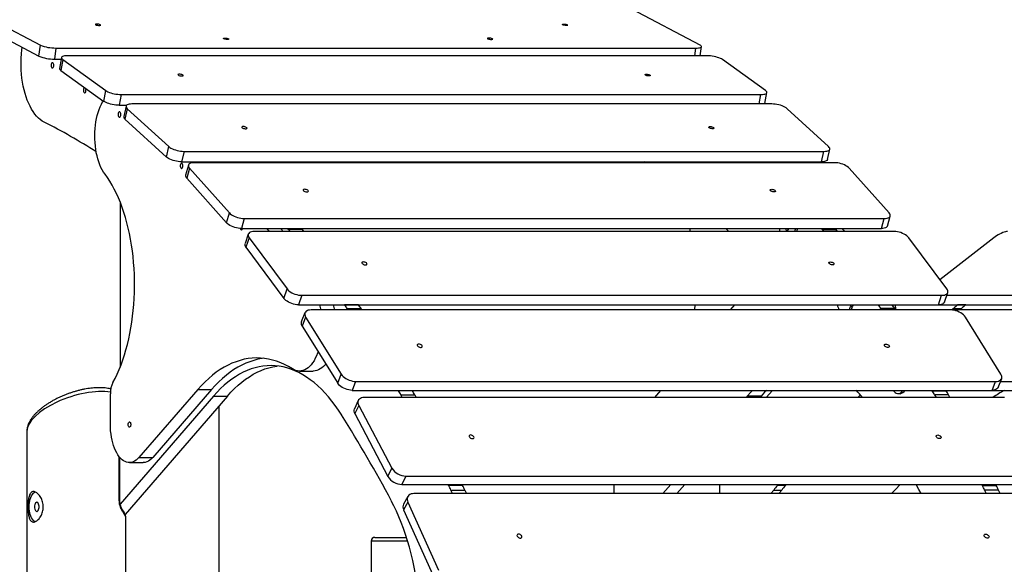
# Model space of a CAD drawing. Units: millimetres. Extents: x -25933 to -6277, y -2779 to 21612.
# Drawn here: x -19386 to -18094, y 20020 to 20735 of the extents above; entities that cross this region are included whole.
import ezdxf

# ---------------------------------------------------------------- set-up
doc = ezdxf.new("R2010")
doc.units = ezdxf.units.MM
doc.header["$PDSIZE"] = -1
doc.layers.add('размер', color=92, linetype='Continuous', lineweight=15)
doc.dimstyles.new('Размер М1.1', dxfattribs={"dimtxt": 300, "dimasz": 200, "dimexe": 1, "dimexo": 1, "dimgap": 50, "dimtad": 1, "dimdec": 0, "dimzin": 0, "dimtxsty": 'Standard', "dimcen": 2.5, "dimazin": 0, "dimtfac": 1, "dimtmove": 0, "dimatfit": 3, "dimfxl": 1, "dimtzin": 0, "dimarcsym": 0})

# ---------------------------------------------------------------- blocks, each defined once
blk = doc.blocks.new('_D_1')
at = {"layer": 'Defpoints', "color": 0, "transparency": 16777216}
for p in [(-23085.4, 21611.8), (-14853, 21611.8), (-22285.4, 17605.6)]:
    blk.add_point(p, dxfattribs=at)
at = {"layer": 'размер', "color": 0, "lineweight": -2, "transparency": 16777216}
for p, q in [((-14854, 21611.8), (-23086.4, 21611.8)), ((-23085.4, 17805.6), (-23085.4, 21411.8)), ((-22286.4, 17605.6), (-23086.4, 17605.6))]:
    blk.add_line(p, q, dxfattribs=at)
at = {"layer": 'размер', "color": 0, "transparency": 16777216}
for points in [[(-23118.8, 21411.8), (-23052.1, 21411.8), (-23085.4, 21611.8)], [(-23118.8, 17805.6), (-23052.1, 17805.6), (-23085.4, 17605.6)]]:
    blk.add_solid(points, dxfattribs=at)
at = {"layer": 'размер', "color": 0, "transparency": 16777216, "insert": (-23435.4, 19608.7), "char_height": 300, "attachment_point": 2, "rotation": 90}
blk.add_mtext('3950', dxfattribs=at)

msp = doc.modelspace()

# ---------------------------------------------------------------- linework, layer by layer
at = {"color": 7, "linetype": 'Continuous', "lineweight": 25}
for p, q in [((-19448.5, 20748.5), (-19359, 20701.5)), ((-18493, 20701.5), (-18582.5, 20748.5)), ((-19450.4, 20734), (-19360.9, 20687)), ((-19360.9, 20687), (-19359, 20701.5)), ((-19338.8, 20697.7), (-19340.7, 20683.2)), ((-19338.8, 20697.7), (-18498.7, 20697.7)), ((-18492.7, 20687.5), (-18491.1, 20699.5)), ((-19340.7, 20683.2), (-19331.7, 20683.2)), ((-19331.4, 20685.1), (-19333.9, 20671)), ((-19329.6, 20682.5), (-19332.1, 20668.3)), ((-19329.6, 20682.5), (-19273.2, 20641.8)), ((-18483.6, 20687.5), (-19323.7, 20687.5)), ((-18407.1, 20641.8), (-18463.6, 20682.5)), ((-19332.1, 20668.3), (-19275.7, 20627.7)), ((-19275.7, 20627.7), (-19273.2, 20641.8)), ((-19253.1, 20636.8), (-19255.6, 20622.6)), ((-19253.1, 20636.8), (-18413.1, 20636.8)), ((-18407.9, 20625.1), (-18405.4, 20639.2)), ((-19255.6, 20622.6), (-19245.8, 20622.6)), ((-19246.6, 20621.4), (-19249.7, 20607.7)), ((-19245, 20618.1), (-19248.1, 20604.4)), ((-19245, 20618.1), (-19190.4, 20568.3)), ((-18398.7, 20624.3), (-19238.8, 20624.3)), ((-18324.3, 20568.3), (-18378.9, 20618.1)), ((-19248.1, 20604.4), (-19193.5, 20554.6)), ((-19193.5, 20554.6), (-19190.4, 20568.3)), ((-18325.8, 20551.3), (-18322.7, 20565)), ((-19170.5, 20562.1), (-19173.7, 20548.4)), ((-19170.5, 20562.1), (-18330.5, 20562.1)), ((-18333.6, 20548.4), (-18330.5, 20562.1)), ((-19173.7, 20548.4), (-18333.6, 20548.4)), ((-19164.7, 20543.9), (-19168.4, 20530.8)), ((-19163.2, 20539.9), (-19166.9, 20526.8)), ((-19163.2, 20539.9), (-19110.9, 20481.3)), ((-18316.8, 20547.2), (-19156.8, 20547.2)), ((-19142.2, 20548.4), (-19141, 20547.2)), ((-19124, 20548.4), (-19122.8, 20547.2)), ((-19112.6, 20548), (-19113, 20548.4)), ((-19094.4, 20548), (-19112.6, 20548)), ((-19094.8, 20548.4), (-19094.4, 20548)), ((-18564.3, 20547.2), (-18566, 20548.4)), ((-18467.1, 20548.4), (-18467.2, 20547.2)), ((-18445.2, 20548.4), (-18445.5, 20547.2)), ((-18442.6, 20548.4), (-18442.9, 20547.2)), ((-18412.4, 20548.4), (-18412, 20548)), ((-18412, 20548), (-18393.8, 20548)), ((-18393.8, 20548), (-18394.2, 20548.4)), ((-18387, 20548.4), (-18385.8, 20547.2)), ((-18244.9, 20481.3), (-18297.2, 20539.9)), ((-19166.9, 20526.8), (-19114.6, 20468.2)), ((-19254.4, 20495.7), (-19254.4, 20279.1)), ((-19114.6, 20468.2), (-19110.9, 20481.3)), ((-18247.1, 20464.1), (-18243.4, 20477.2)), ((-19091.4, 20473.9), (-19095, 20460.8)), ((-19091.4, 20473.9), (-18251.3, 20473.9)), ((-18255, 20460.8), (-18251.3, 20473.9)), ((-19095, 20460.8), (-18255, 20460.8)), ((-19086.2, 20453.4), (-19090.4, 20441)), ((-19085, 20448.6), (-19089.2, 20436.2)), ((-19085, 20448.6), (-19035.2, 20381.6)), ((-18238.2, 20457), (-19078.2, 20457)), ((-19033.2, 20459.5), (-19034.4, 20460.8)), ((-19015, 20459.5), (-19033.2, 20459.5)), ((-19016.2, 20460.8), (-19015, 20459.5)), ((-18505.7, 20457), (-18506.6, 20460.8)), ((-18455.1, 20457), (-18459.2, 20460.8)), ((-18367.9, 20460.8), (-18369, 20457)), ((-18365.3, 20460.8), (-18366.4, 20457)), ((-18333.8, 20460.8), (-18332.6, 20459.5)), ((-18332.6, 20459.5), (-18314.4, 20459.5)), ((-18314.4, 20459.5), (-18315.6, 20460.8)), ((-18169.2, 20381.6), (-18219, 20448.6)), ((-18107.6, 20448.6), (-18178.2, 20393.6)), ((-19089.2, 20436.2), (-19039.4, 20369.1)), ((-19039.4, 20369.1), (-19035.2, 20381.6)), ((-19016, 20373.2), (-19020.2, 20360.7)), ((-19016, 20373.2), (-18176, 20373.2)), ((-18180.2, 20360.7), (-18176, 20373.2)), ((-18172.2, 20364.3), (-18168, 20376.8)), ((-18169.2, 20373.2), (-17712, 20373.2)), ((-19020.2, 20360.7), (-18180.2, 20360.7)), ((-18959.6, 20360.7), (-18959.6, 20360.7)), ((-18941.4, 20360.7), (-18959.6, 20360.7)), ((-18941.4, 20360.7), (-18941.4, 20360.7)), ((-18500.1, 20354), (-18499.5, 20360.7)), ((-18453.1, 20354), (-18447.2, 20360.7)), ((-18294.8, 20360.7), (-18295.6, 20358.3)), ((-18295.6, 20358.3), (-18293, 20358.3)), ((-18292.2, 20360.7), (-18293, 20358.3)), ((-18259, 20360.7), (-18258.9, 20360.7)), ((-18258.9, 20360.7), (-18240.8, 20360.7)), ((-18240.8, 20360.7), (-18240.8, 20360.7)), ((-18180.2, 20360.7), (-17704.8, 20360.7)), ((-18144.3, 20360.7), (-18154.8, 20360.7)), ((-18154.8, 20360.7), (-18154.8, 20360.7)), ((-18144.3, 20360.7), (-18144.3, 20360.7)), ((-19011.8, 20350.2), (-19016.5, 20338.5)), ((-18163.7, 20354), (-19003.7, 20354)), ((-18955.1, 20354), (-18956.3, 20355.8)), ((-18956.3, 20355.8), (-18938.1, 20355.8)), ((-18938.1, 20355.8), (-18936.9, 20354)), ((-18255.6, 20355.8), (-18254.5, 20354)), ((-18237.5, 20355.8), (-18255.6, 20355.8)), ((-18236.3, 20354), (-18237.5, 20355.8)), ((-17733.3, 20354), (-18163.7, 20354)), ((-18162.6, 20354), (-18160.6, 20355.8)), ((-18160.6, 20355.8), (-18150.1, 20355.8)), ((-18150.1, 20355.8), (-18152.1, 20354)), ((-19010.9, 20344.6), (-19015.5, 20332.9)), ((-19015.5, 20332.9), (-18968.7, 20257.9)), ((-19010.9, 20344.6), (-18964, 20269.6)), ((-18098, 20269.6), (-18144.8, 20344.6)), ((-19018.9, 20273.7), (-19000.8, 20273.7)), ((-18968.7, 20257.9), (-18964, 20269.6)), ((-18945.2, 20260.2), (-18949.9, 20248.5)), ((-18945.2, 20260.2), (-18105.1, 20260.2)), ((-18109.8, 20248.5), (-18105.1, 20260.2)), ((-18101.7, 20252.3), (-18097.1, 20264)), ((-18098.6, 20260.2), (-17834.7, 20260.2)), ((-19267.1, 20203.6), (-19267.1, 20244)), ((-19152.4, 20249.5), (-19229.6, 20160.3)), ((-19134.2, 20249.5), (-19211.4, 20160.3)), ((-19152.4, 20249.5), (-19134.2, 20249.5)), ((-18949.9, 20248.5), (-18109.8, 20248.5)), ((-18888.9, 20248), (-18889.2, 20248.5)), ((-18870.7, 20248), (-18888.9, 20248)), ((-18884, 20239.1), (-18885.8, 20242.5)), ((-18885.8, 20242.5), (-18867.6, 20242.5)), ((-18871.1, 20248.5), (-18870.7, 20248)), ((-18867.6, 20242.5), (-18865.8, 20239.1)), ((-18552.6, 20239.1), (-18544.4, 20248.5)), ((-18398, 20248.5), (-18406.2, 20239.1)), ((-18285.8, 20239.1), (-18282.6, 20242.5)), ((-18233, 20244.2), (-18230.4, 20244.2)), ((-18188.6, 20248.5), (-18188.3, 20248)), ((-18188.3, 20248), (-18170.1, 20248)), ((-18185.2, 20242.5), (-18183.3, 20239.1)), ((-18167, 20242.5), (-18185.2, 20242.5)), ((-18170.1, 20248), (-18170.4, 20248.5)), ((-18165.2, 20239.1), (-18167, 20242.5)), ((-18109.8, 20248.5), (-17826.6, 20248.5)), ((-19131.7, 20240.8), (-19254.3, 20099.2)), ((-19113.5, 20240.8), (-19247.8, 20085.7)), ((-19131.7, 20240.8), (-19113.5, 20240.8)), ((-18941.8, 20235.2), (-18946.9, 20224.3)), ((-18941.2, 20228.8), (-18946.4, 20217.9)), ((-18941.2, 20228.8), (-18897.6, 20146.3)), ((-18093.6, 20239.1), (-18933.7, 20239.1)), ((-18431.1, 20240.8), (-18432.6, 20239.1)), ((-18412.9, 20240.8), (-18431.1, 20240.8)), ((-18412.9, 20240.8), (-18414.4, 20239.1)), ((-19124.4, 19871.6), (-19124.4, 20228.3)), ((-18946.4, 20217.9), (-18902.8, 20135.4)), ((-19376.7, 20195), (-19376.7, 18502.5)), ((-19254.8, 20103.8), (-19254.8, 20160.5)), ((-19242.1, 20153.6), (-19223.9, 20153.6)), ((-19229.6, 20160.3), (-19211.4, 20160.3)), ((-18902.8, 20135.4), (-18897.6, 20146.3)), ((-18879.2, 20135.9), (-18884.4, 20125.1)), ((-18884.4, 20125.1), (-18044.3, 20125.1)), ((-18879.2, 20135.9), (-18039.2, 20135.9)), ((-18823, 20123.6), (-18823.7, 20125.1)), ((-18805.6, 20125.1), (-18804.8, 20123.6)), ((-18605.8, 20113.1), (-18605.8, 20125.1)), ((-18531.3, 20125.1), (-18541.7, 20113.1)), ((-18513.1, 20125.1), (-18523.5, 20113.1)), ((-18467.3, 20113.1), (-18467.3, 20125.1)), ((-18391.4, 20123.6), (-18390.1, 20125.1)), ((-18379.6, 20125.1), (-18380.9, 20123.6)), ((-18123.1, 20125.1), (-18122.4, 20123.6)), ((-18104.2, 20123.6), (-18104.9, 20125.1)), ((-18028.5, 20113.1), (-18868.6, 20113.1)), ((-18804.8, 20123.6), (-18823, 20123.6)), ((-18818, 20113.1), (-18820.1, 20117.7)), ((-18820.1, 20117.7), (-18801.9, 20117.7)), ((-18801.9, 20117.7), (-18799.8, 20113.1)), ((-18400, 20113.1), (-18396.4, 20117.7)), ((-18396.4, 20117.7), (-18385.9, 20117.7)), ((-18380.9, 20123.6), (-18391.4, 20123.6)), ((-18385.9, 20117.7), (-18389.5, 20113.1)), ((-18122.4, 20123.6), (-18104.2, 20123.6)), ((-18119.5, 20117.7), (-18117.4, 20113.1)), ((-18101.3, 20117.7), (-18119.5, 20117.7)), ((-18099.2, 20113.1), (-18101.3, 20117.7)), ((-18876.7, 20109.2), (-18882.3, 20099.2)), ((-18876.6, 20101.9), (-18882.2, 20091.9)), ((-18876.6, 20101.9), (-18836.6, 20012.5)), ((-18882.2, 20091.9), (-18842.1, 20002.5)), ((-19246.7, 19261.6), (-19246.7, 20079.5)), ((-18924.9, 20050.6), (-18924.9, 19971.6)), ((-18919.9, 20055.6), (-18878.5, 20055.6))]:
    msp.add_line(p, q, dxfattribs=at)
at = {"color": 8, "linetype": 'Continuous', "lineweight": 25}
for p, q in [((-18500.1, 20687.5), (-18498.7, 20697.7)), ((-18415.3, 20624.3), (-18413.1, 20636.8)), ((-18282.6, 20242.5), (-18282.6, 20242.5)), ((-19255.4, 20103.8), (-19255.4, 20161.3)), ((-19255.4, 20103.8), (-19254.8, 20103.8)), ((-18876.9, 20050.6), (-18924.9, 20050.6))]:
    msp.add_line(p, q, dxfattribs=at)
at = {"color": 7, "linetype": 'Continuous', "lineweight": 25, "flags": 128}
for points in [[(-19281.7, 20727.3), (-19280.8, 20727.3), (-19280.2, 20727.5), (-19279.9, 20727.7), (-19280, 20727.9), (-19280.5, 20728.2), (-19281.3, 20728.5), (-19282.3, 20728.8), (-19283.4, 20728.9), (-19284.5, 20729), (-19285.5, 20729), (-19286.3, 20728.9), (-19286.7, 20728.8), (-19286.8, 20728.5), (-19286.5, 20728.2), (-19285.9, 20727.9), (-19285, 20727.7), (-19283.9, 20727.5), (-19282.7, 20727.3), (-19281.7, 20727.3)], [(-18668.5, 20727.3), (-18669.6, 20727.3), (-18670.7, 20727.5), (-18671.8, 20727.7), (-18672.7, 20727.9), (-18673.4, 20728.2), (-18673.7, 20728.5), (-18673.6, 20728.8), (-18673.1, 20728.9), (-18672.4, 20729), (-18671.4, 20729), (-18670.3, 20728.9), (-18669.1, 20728.8), (-18668.1, 20728.5), (-18667.3, 20728.2), (-18666.9, 20727.9), (-18666.8, 20727.7), (-18667, 20727.5), (-18667.6, 20727.3), (-18668.5, 20727.3)], [(-19113.5, 20709), (-19114.6, 20709), (-19115.7, 20709.2), (-19116.8, 20709.4), (-19117.7, 20709.7), (-19118.3, 20709.9), (-19118.6, 20710.2), (-19118.5, 20710.5), (-19118.1, 20710.7), (-19117.3, 20710.7), (-19116.3, 20710.7), (-19115.2, 20710.7), (-19114.1, 20710.5), (-19113.1, 20710.2), (-19112.3, 20709.9), (-19111.8, 20709.7), (-19111.7, 20709.4), (-19112, 20709.2), (-19112.6, 20709), (-19113.5, 20709)], [(-18767.1, 20709), (-18766.2, 20709), (-18765.6, 20709.2), (-18765.3, 20709.4), (-18765.4, 20709.7), (-18765.9, 20709.9), (-18766.7, 20710.2), (-18767.7, 20710.5), (-18768.8, 20710.7), (-18769.9, 20710.7), (-18770.9, 20710.7), (-18771.7, 20710.7), (-18772.1, 20710.5), (-18772.2, 20710.2), (-18771.9, 20709.9), (-18771.3, 20709.7), (-18770.4, 20709.4), (-18769.3, 20709.2), (-18768.1, 20709), (-18767.1, 20709)], [(-19354.1, 20600.4), (-19356.7, 20601.8), (-19359.2, 20603.7), (-19361.7, 20605.8), (-19364.1, 20608.3), (-19366.4, 20611.1), (-19368.5, 20614.2), (-19370.6, 20617.5), (-19372.6, 20621.2), (-19374.4, 20625.1), (-19376.2, 20629.2), (-19377.7, 20633.6), (-19379.1, 20638.2), (-19380.4, 20642.9), (-19381.5, 20647.8), (-19382.4, 20652.8), (-19383.2, 20658), (-19383.8, 20663.2), (-19384.2, 20668.5), (-19384.4, 20673.9), (-19384.4, 20679.3), (-19384.3, 20684.6), (-19384, 20690), (-19383.5, 20695.2), (-19383.1, 20698.6)], [(-18498.7, 20697.7), (-18496.8, 20697.7), (-18495.1, 20697.9), (-18493.6, 20698.1), (-18492.5, 20698.4), (-18491.7, 20698.8), (-18491.2, 20699.3), (-18491.1, 20699.8), (-18491.4, 20700.3), (-18492, 20700.9), (-18493, 20701.5)], [(-19323.7, 20687.5), (-19325.6, 20687.5), (-19327.3, 20687.3), (-19328.8, 20687), (-19330, 20686.6), (-19330.8, 20686.1), (-19331.3, 20685.4), (-19331.4, 20684.8), (-19331.2, 20684), (-19330.6, 20683.3), (-19329.6, 20682.5)], [(-18463.6, 20682.5), (-18464.8, 20683.3), (-18466.4, 20684), (-18468.2, 20684.8), (-18470.2, 20685.4), (-18472.4, 20686.1), (-18474.6, 20686.6), (-18477, 20687), (-18479.3, 20687.3), (-18481.5, 20687.5), (-18483.6, 20687.5)], [(-19341.4, 20675), (-19341.5, 20676.1), (-19341.8, 20677.1), (-19342.2, 20677.9), (-19342.7, 20678.3), (-19343.3, 20678.4), (-19343.9, 20678.2), (-19344.4, 20677.5), (-19344.7, 20676.6), (-19344.9, 20675.5), (-19344.9, 20674.4), (-19344.7, 20673.3), (-19344.4, 20672.4), (-19343.9, 20671.8), (-19343.3, 20671.5), (-19342.7, 20671.6), (-19342.2, 20672), (-19341.8, 20672.8), (-19341.5, 20673.8), (-19341.4, 20675)], [(-19176.6, 20663.3), (-19177.5, 20663.3), (-19178.1, 20663.1), (-19178.4, 20662.8), (-19178.3, 20662.4), (-19177.8, 20662.1), (-19177.1, 20661.7), (-19176.1, 20661.3), (-19174.9, 20661.1), (-19173.8, 20661), (-19172.8, 20661), (-19172, 20661.1), (-19171.6, 20661.3), (-19171.5, 20661.7), (-19171.8, 20662.1), (-19172.4, 20662.4), (-19173.3, 20662.8), (-19174.4, 20663.1), (-19175.5, 20663.3), (-19176.6, 20663.3)], [(-18563.4, 20663.3), (-18562.4, 20663.3), (-18561.2, 20663.1), (-18560.2, 20662.8), (-18559.3, 20662.4), (-18558.6, 20662.1), (-18558.4, 20661.7), (-18558.4, 20661.3), (-18558.9, 20661.1), (-18559.7, 20661), (-18560.7, 20661), (-18561.8, 20661.1), (-18562.9, 20661.3), (-18563.9, 20661.7), (-18564.7, 20662.1), (-18565.1, 20662.4), (-18565.2, 20662.8), (-18565, 20663.1), (-18564.3, 20663.3), (-18563.4, 20663.3)], [(-19301, 20645.9), (-19301.1, 20645.9), (-19301.6, 20645.6), (-19302.1, 20645), (-19302.5, 20644.1), (-19302.6, 20643), (-19302.6, 20641.9), (-19302.5, 20640.8), (-19302.1, 20639.9), (-19301.6, 20639.2), (-19301.1, 20638.9), (-19300.5, 20639), (-19300, 20639.5), (-19299.5, 20640.3), (-19299.3, 20641.3), (-19299.2, 20642.4), (-19299.2, 20642.4)], [(-19273.2, 20641.8), (-19271.9, 20641), (-19270.3, 20640.3), (-19268.5, 20639.5), (-19266.5, 20638.9), (-19264.4, 20638.2), (-19262.1, 20637.7), (-19259.8, 20637.3), (-19257.5, 20637), (-19255.2, 20636.8), (-19253.1, 20636.8)], [(-18413.1, 20636.8), (-18411.1, 20636.8), (-18409.4, 20637), (-18407.9, 20637.3), (-18406.8, 20637.7), (-18405.9, 20638.2), (-18405.5, 20638.9), (-18405.3, 20639.5), (-18405.6, 20640.3), (-18406.2, 20641), (-18407.1, 20641.8)], [(-19274.2, 20532.2), (-19276.1, 20534.9), (-19277.9, 20537.8), (-19279.5, 20541), (-19281, 20544.5), (-19282.4, 20548.2), (-19283.6, 20552.1), (-19284.7, 20556.1), (-19285.6, 20560.3), (-19286.3, 20564.7), (-19286.9, 20569.1), (-19287.3, 20573.6), (-19287.6, 20578.2), (-19287.6, 20582.8), (-19287.5, 20587.3), (-19287.2, 20591.9), (-19286.8, 20596.4), (-19286.1, 20600.8), (-19285.3, 20605.1), (-19284.4, 20609.3), (-19283.3, 20613.3), (-19282, 20617.1), (-19280.6, 20620.7), (-19279, 20624.1), (-19277.4, 20627.3), (-19276.7, 20628.4)], [(-19255.6, 20622.6), (-19257.8, 20622.7), (-19260, 20622.9), (-19262.3, 20623.2), (-19264.6, 20623.6), (-19266.9, 20624.1), (-19269.1, 20624.7), (-19271.1, 20625.4), (-19272.9, 20626.2), (-19274.4, 20626.9), (-19275.7, 20627.7)], [(-19238.8, 20624.3), (-19240.7, 20624.2), (-19242.5, 20624), (-19243.9, 20623.6), (-19245.1, 20623.1), (-19246, 20622.5), (-19246.5, 20621.7), (-19246.6, 20620.9), (-19246.4, 20620), (-19245.9, 20619), (-19245, 20618.1)], [(-18407.9, 20625.1), (-18408, 20624.7), (-18408.3, 20624.3)], [(-18378.9, 20618.1), (-18380.2, 20619), (-18381.7, 20620), (-18383.4, 20620.9), (-18385.4, 20621.7), (-18387.6, 20622.5), (-18389.8, 20623.1), (-18392.1, 20623.6), (-18394.4, 20624), (-18396.6, 20624.2), (-18398.7, 20624.3)], [(-19253.5, 20610.4), (-19253.6, 20611.5), (-19253.9, 20612.5), (-19254.3, 20613.3), (-19254.8, 20613.8), (-19255.4, 20613.9), (-19256, 20613.6), (-19256.4, 20613), (-19256.8, 20612.1), (-19257, 20611), (-19257, 20609.8), (-19256.8, 20608.7), (-19256.4, 20607.8), (-19256, 20607.2), (-19255.4, 20606.9), (-19254.8, 20607), (-19254.3, 20607.5), (-19253.9, 20608.2), (-19253.6, 20609.3), (-19253.5, 20610.4)], [(-19092.8, 20594.6), (-19093.7, 20594.5), (-19094.3, 20594.3), (-19094.6, 20594), (-19094.5, 20593.5), (-19094.1, 20593.1), (-19093.4, 20592.6), (-19092.4, 20592.2), (-19091.3, 20591.9), (-19090.1, 20591.7), (-19089.1, 20591.7), (-19088.4, 20591.9), (-19087.9, 20592.2), (-19087.8, 20592.6), (-19088.1, 20593.1), (-19088.7, 20593.5), (-19089.5, 20594), (-19090.6, 20594.3), (-19091.7, 20594.5), (-19092.8, 20594.6)], [(-18479.7, 20594.6), (-18478.6, 20594.5), (-18477.5, 20594.3), (-18476.4, 20594), (-18475.5, 20593.5), (-18474.9, 20593.1), (-18474.7, 20592.6), (-18474.8, 20592.2), (-18475.2, 20591.9), (-18476, 20591.7), (-18477, 20591.7), (-18478.1, 20591.9), (-18479.2, 20592.2), (-18480.2, 20592.6), (-18481, 20593.1), (-18481.4, 20593.5), (-18481.5, 20594), (-18481.2, 20594.3), (-18480.6, 20594.5), (-18479.7, 20594.6)], [(-19190.4, 20568.3), (-19189.1, 20567.3), (-19187.6, 20566.4), (-19185.8, 20565.5), (-19183.9, 20564.6), (-19181.7, 20563.9), (-19179.5, 20563.3), (-19177.2, 20562.8), (-19174.9, 20562.4), (-19172.7, 20562.2), (-19170.5, 20562.1)], [(-18330.5, 20562.1), (-18328.5, 20562.2), (-18326.8, 20562.4), (-18325.3, 20562.8), (-18324.2, 20563.3), (-18323.3, 20563.9), (-18322.8, 20564.6), (-18322.6, 20565.5), (-18322.9, 20566.4), (-18323.4, 20567.3), (-18324.3, 20568.3)], [(-19173.7, 20548.4), (-19175.8, 20548.5), (-19178, 20548.7), (-19180.3, 20549.1), (-19182.6, 20549.6), (-19184.8, 20550.2), (-19187, 20551), (-19189, 20551.8), (-19190.7, 20552.7), (-19192.2, 20553.7), (-19193.5, 20554.6)], [(-19171.9, 20543.1), (-19172, 20544.3), (-19172.3, 20545.3), (-19172.7, 20546.1), (-19173.2, 20546.5), (-19173.8, 20546.6), (-19174.3, 20546.3), (-19174.8, 20545.7), (-19175.2, 20544.8), (-19175.4, 20543.7), (-19175.4, 20542.6), (-19175.2, 20541.5), (-19174.8, 20540.6), (-19174.3, 20539.9), (-19173.8, 20539.6), (-19173.2, 20539.7), (-19172.7, 20540.2), (-19172.3, 20541), (-19172, 20542), (-19171.9, 20543.1)], [(-19156.8, 20547.2), (-19158.7, 20547.1), (-19160.5, 20546.9), (-19162, 20546.4), (-19163.2, 20545.8), (-19164.1, 20545.1), (-19164.6, 20544.2), (-19164.8, 20543.2), (-19164.6, 20542.2), (-19164.1, 20541), (-19163.2, 20539.9)], [(-19112.6, 20548), (-19112.1, 20547.6), (-19111.7, 20547.2)], [(-19093.5, 20547.2), (-19094, 20547.6), (-19094.4, 20548)], [(-18411.1, 20547.2), (-18411.5, 20547.6), (-18412, 20548)], [(-18393.8, 20548), (-18393.3, 20547.6), (-18392.9, 20547.2)], [(-18325.8, 20551.3), (-18325.9, 20551), (-18326.4, 20550.2), (-18327.3, 20549.6), (-18328.5, 20549.1), (-18329.9, 20548.7), (-18331.7, 20548.5), (-18333.6, 20548.4)], [(-18297.2, 20539.9), (-18298.4, 20541), (-18299.9, 20542.2), (-18301.6, 20543.2), (-18303.5, 20544.2), (-18305.7, 20545.1), (-18307.9, 20545.8), (-18310.1, 20546.4), (-18312.4, 20546.9), (-18314.6, 20547.1), (-18316.8, 20547.2)], [(-19263.9, 20258.8), (-19261, 20264.2), (-19258.3, 20269.9), (-19255.7, 20275.9), (-19253.2, 20282.1), (-19250.9, 20288.4), (-19248.7, 20295), (-19246.7, 20301.8), (-19244.8, 20308.8), (-19243.1, 20315.9), (-19241.6, 20323.2), (-19240.2, 20330.6), (-19239, 20338.1), (-19238, 20345.7), (-19237.1, 20353.4), (-19236.5, 20361.2), (-19235.9, 20369), (-19235.6, 20376.9), (-19235.5, 20384.8), (-19235.5, 20392.7), (-19235.7, 20400.6), (-19236.1, 20408.4), (-19236.7, 20416.2), (-19237.4, 20424), (-19238.3, 20431.7), (-19239.4, 20439.2), (-19240.7, 20446.7), (-19242.1, 20454.1), (-19243.7, 20461.3), (-19245.5, 20468.4), (-19247.4, 20475.3), (-19249.5, 20482), (-19251.7, 20488.5), (-19254, 20494.8), (-19256.6, 20500.9), (-19259.2, 20506.8), (-19262, 20512.4), (-19264.9, 20517.8), (-19267.9, 20522.8), (-19271, 20527.7), (-19274.2, 20532.2)], [(-19012.2, 20512.3), (-19013.1, 20512.2), (-19013.7, 20511.9), (-19014, 20511.5), (-19013.9, 20511), (-19013.5, 20510.4), (-19012.8, 20509.9), (-19011.8, 20509.4), (-19010.7, 20509.1), (-19009.6, 20508.9), (-19008.6, 20508.9), (-19007.8, 20509.1), (-19007.4, 20509.4), (-19007.2, 20509.9), (-19007.5, 20510.4), (-19008.1, 20511), (-19008.9, 20511.5), (-19010, 20511.9), (-19011.1, 20512.2), (-19012.2, 20512.3)], [(-18399, 20512.3), (-18397.9, 20512.2), (-18396.8, 20511.9), (-18395.8, 20511.5), (-18394.9, 20511), (-18394.3, 20510.4), (-18394.1, 20509.9), (-18394.2, 20509.4), (-18394.7, 20509.1), (-18395.5, 20508.9), (-18396.5, 20508.9), (-18397.6, 20509.1), (-18398.7, 20509.4), (-18399.6, 20509.9), (-18400.4, 20510.4), (-18400.8, 20511), (-18400.9, 20511.5), (-18400.5, 20511.9), (-18399.9, 20512.2), (-18399, 20512.3)], [(-19110.9, 20481.3), (-19109.7, 20480.1), (-19108.2, 20479), (-19106.5, 20477.9), (-19104.6, 20477), (-19102.5, 20476.1), (-19100.2, 20475.3), (-19098, 20474.7), (-19095.7, 20474.3), (-19093.5, 20474), (-19091.4, 20473.9)], [(-18251.3, 20473.9), (-18249.4, 20474), (-18247.6, 20474.3), (-18246.1, 20474.7), (-18244.9, 20475.3), (-18244, 20476.1), (-18243.5, 20477), (-18243.3, 20477.9), (-18243.5, 20479), (-18244, 20480.1), (-18244.9, 20481.3)], [(-19095, 20460.8), (-19097.1, 20460.9), (-19099.4, 20461.2), (-19101.6, 20461.6), (-19103.9, 20462.2), (-19106.1, 20463), (-19108.2, 20463.9), (-19110.2, 20464.8), (-19111.9, 20465.9), (-19113.4, 20467), (-19114.6, 20468.2)], [(-18247.1, 20464.1), (-18247.2, 20463.9), (-18247.7, 20463), (-18248.6, 20462.2), (-18249.8, 20461.6), (-18251.3, 20461.2), (-18253, 20460.9), (-18255, 20460.8)], [(-19096.6, 20460.9), (-19096.3, 20460), (-19095.8, 20459.4), (-19095.2, 20459.1), (-19094.7, 20459.2), (-19094.1, 20459.7), (-19093.7, 20460.4), (-19093.6, 20460.8)], [(-19078.2, 20457), (-19080.2, 20456.9), (-19081.9, 20456.6), (-19083.5, 20456.1), (-19084.7, 20455.4), (-19085.6, 20454.5), (-19086.2, 20453.5), (-19086.4, 20452.4), (-19086.3, 20451.2), (-19085.8, 20449.9), (-19085, 20448.6)], [(-19062, 20460.8), (-19060, 20458.5), (-19058.8, 20457)], [(-19043.8, 20460.8), (-19041.8, 20458.5), (-19040.6, 20457)], [(-18388.8, 20460.8), (-18388.7, 20458.5), (-18388.5, 20457)], [(-18381, 20460.8), (-18380.9, 20460.5), (-18380.5, 20459.4), (-18380, 20458.7), (-18379.4, 20458.2), (-18378.7, 20458.1), (-18378.1, 20458.4), (-18377.5, 20459), (-18377.1, 20459.9), (-18376.8, 20460.8)], [(-18377.8, 20460.8), (-18377.5, 20460), (-18377.2, 20459.6)], [(-18306.8, 20460.8), (-18304.8, 20458.5), (-18303.6, 20457)], [(-18219, 20448.6), (-18220.1, 20449.9), (-18221.5, 20451.2), (-18223.2, 20452.4), (-18225.1, 20453.5), (-18227.2, 20454.5), (-18229.4, 20455.4), (-18231.6, 20456.1), (-18233.9, 20456.6), (-18236.1, 20456.9), (-18238.2, 20457)], [(-18089.3, 20457), (-18090.6, 20456.9), (-18092.1, 20456.6), (-18093.9, 20456.1), (-18095.7, 20455.4), (-18097.7, 20454.5), (-18099.8, 20453.5), (-18101.8, 20452.4), (-18103.9, 20451.2), (-18105.8, 20449.9), (-18107.6, 20448.6)], [(-18935.1, 20417), (-18936, 20416.9), (-18936.7, 20416.6), (-18937, 20416.2), (-18937, 20415.6), (-18936.6, 20414.9), (-18935.9, 20414.3), (-18934.9, 20413.8), (-18933.9, 20413.4), (-18932.8, 20413.2), (-18931.8, 20413.2), (-18931, 20413.4), (-18930.5, 20413.8), (-18930.3, 20414.3), (-18930.5, 20414.9), (-18931.1, 20415.6), (-18931.9, 20416.2), (-18933, 20416.6), (-18934.1, 20416.9), (-18935.1, 20417)], [(-18322, 20417), (-18320.9, 20416.9), (-18319.8, 20416.6), (-18318.8, 20416.2), (-18318, 20415.6), (-18317.4, 20414.9), (-18317.2, 20414.3), (-18317.3, 20413.8), (-18317.8, 20413.4), (-18318.6, 20413.2), (-18319.6, 20413.2), (-18320.7, 20413.4), (-18321.8, 20413.8), (-18322.7, 20414.3), (-18323.4, 20414.9), (-18323.8, 20415.6), (-18323.9, 20416.2), (-18323.5, 20416.6), (-18322.9, 20416.9), (-18322, 20417)], [(-19035.2, 20381.6), (-19034.1, 20380.2), (-19032.7, 20379), (-19031, 20377.8), (-19029.1, 20376.6), (-19027, 20375.6), (-19024.9, 20374.8), (-19022.6, 20374.1), (-19020.4, 20373.6), (-19018.1, 20373.3), (-19016, 20373.2)], [(-18176, 20373.2), (-18174, 20373.3), (-18172.3, 20373.6), (-18170.8, 20374.1), (-18169.5, 20374.8), (-18168.6, 20375.6), (-18168, 20376.6), (-18167.8, 20377.8), (-18167.9, 20379), (-18168.4, 20380.2), (-18169.2, 20381.6)], [(-19020.2, 20360.7), (-19022.3, 20360.8), (-19024.5, 20361.1), (-19026.8, 20361.7), (-19029.1, 20362.3), (-19031.2, 20363.2), (-19033.3, 20364.2), (-19035.2, 20365.3), (-19036.9, 20366.5), (-19038.3, 20367.8), (-19039.4, 20369.1)], [(-18172.2, 20364.3), (-18172.2, 20364.2), (-18172.8, 20363.2), (-18173.7, 20362.3), (-18175, 20361.7), (-18176.5, 20361.1), (-18178.2, 20360.8), (-18180.2, 20360.7)], [(-19003.7, 20354), (-19005.7, 20353.9), (-19007.5, 20353.5), (-19009, 20352.9), (-19010.2, 20352.2), (-19011.2, 20351.2), (-19011.8, 20350.1), (-19012.1, 20348.9), (-19012, 20347.5), (-19011.6, 20346.1), (-19010.9, 20344.6)], [(-18144.8, 20344.6), (-18145.9, 20346.1), (-18147.3, 20347.5), (-18148.9, 20348.9), (-18150.8, 20350.1), (-18152.8, 20351.2), (-18154.9, 20352.2), (-18157.1, 20352.9), (-18159.4, 20353.5), (-18161.6, 20353.9), (-18163.7, 20354)], [(-18862.4, 20309.3), (-18863.3, 20309.2), (-18863.9, 20308.8), (-18864.3, 20308.3), (-18864.3, 20307.6), (-18863.9, 20306.9), (-18863.2, 20306.2), (-18862.3, 20305.6), (-18861.2, 20305.2), (-18860.2, 20304.9), (-18859.2, 20304.9), (-18858.4, 20305.2), (-18857.8, 20305.6), (-18857.7, 20306.2), (-18857.9, 20306.9), (-18858.4, 20307.6), (-18859.2, 20308.3), (-18860.2, 20308.8), (-18861.3, 20309.2), (-18862.4, 20309.3)], [(-18249.2, 20309.3), (-18248.2, 20309.2), (-18247.1, 20308.8), (-18246.1, 20308.3), (-18245.3, 20307.6), (-18244.7, 20306.9), (-18244.5, 20306.2), (-18244.7, 20305.6), (-18245.2, 20305.2), (-18246, 20304.9), (-18247, 20304.9), (-18248.1, 20305.2), (-18249.2, 20305.6), (-18250.1, 20306.2), (-18250.8, 20306.9), (-18251.1, 20307.6), (-18251.1, 20308.3), (-18250.8, 20308.8), (-18250.1, 20309.2), (-18249.2, 20309.3)], [(-18994.4, 20299.1), (-18995.1, 20297.4), (-18996.5, 20293.8), (-18998.1, 20290.5), (-18999.8, 20287.4), (-19001.7, 20284.6), (-19003.6, 20282.1), (-19005.6, 20279.9), (-19007.7, 20278), (-19009.9, 20276.5), (-19012.1, 20275.3), (-19014.4, 20274.4), (-19016.6, 20273.9), (-19018.9, 20273.7), (-19021.3, 20273.9), (-19023.5, 20274.4), (-19025.8, 20275.3), (-19028, 20276.5)], [(-19028, 20276.5), (-19033.2, 20279.6), (-19038.4, 20282.3), (-19043.6, 20284.6), (-19048.9, 20286.6), (-19054.2, 20288.2), (-19059.5, 20289.5), (-19064.8, 20290.3), (-19070.2, 20290.9), (-19075.6, 20291), (-19080.9, 20290.8), (-19086.3, 20290.2), (-19091.6, 20289.2), (-19096.9, 20287.8), (-19102.2, 20286.1), (-19107.5, 20284.1), (-19112.7, 20281.6), (-19117.9, 20278.8), (-19123, 20275.7), (-19128.1, 20272.2), (-19133.1, 20268.3), (-19138.1, 20264.1), (-19142.9, 20259.5), (-19147.7, 20254.7), (-19152.4, 20249.5)], [(-19065.8, 20290.5), (-19068.1, 20290.2), (-19073.4, 20289.2), (-19078.8, 20287.8), (-19084.1, 20286.1), (-19089.3, 20284.1), (-19094.5, 20281.6), (-19099.7, 20278.8), (-19104.9, 20275.7), (-19109.9, 20272.2), (-19114.9, 20268.3), (-19119.9, 20264.1), (-19124.7, 20259.5), (-19129.5, 20254.7), (-19134.2, 20249.5)], [(-18963.5, 20216.1), (-18967.7, 20222.5), (-18972, 20228.6), (-18976.4, 20234.4), (-18980.9, 20239.9), (-18985.5, 20245.1), (-18990.2, 20249.9), (-18995, 20254.4), (-18999.8, 20258.6), (-19004.7, 20262.4), (-19009.7, 20265.9), (-19014.7, 20269), (-19019.8, 20271.8), (-19024.9, 20274.2), (-19030.1, 20276.2), (-19035.3, 20277.9), (-19040.5, 20279.2), (-19045.7, 20280.2), (-19051, 20280.8), (-19056.2, 20281), (-19061.5, 20280.8), (-19066.8, 20280.3), (-19072, 20279.4), (-19077.2, 20278.2), (-19082.5, 20276.5), (-19087.6, 20274.6), (-19092.8, 20272.2), (-19097.8, 20269.5), (-19102.9, 20266.4), (-19107.9, 20263), (-19112.8, 20259.2), (-19117.6, 20255.1), (-19122.4, 20250.7), (-19127.1, 20245.9), (-19131.7, 20240.8)], [(-19113.5, 20240.8), (-19108.9, 20245.9), (-19104.2, 20250.7), (-19099.4, 20255.1), (-19094.6, 20259.2), (-19089.7, 20263), (-19084.7, 20266.4), (-19079.7, 20269.5), (-19074.6, 20272.2), (-19069.4, 20274.6), (-19064.3, 20276.5), (-19059.1, 20278.2), (-19053.8, 20279.4), (-19048.6, 20280.3), (-19047.6, 20280.5)], [(-18984.5, 20283.2), (-18985.4, 20282.1), (-18987.4, 20279.9), (-18989.5, 20278), (-18991.7, 20276.5), (-18993.9, 20275.3), (-18996.2, 20274.4), (-18998.5, 20273.9), (-19000.8, 20273.7)], [(-18964, 20269.6), (-18962.9, 20268.1), (-18961.6, 20266.7), (-18959.9, 20265.3), (-18958.1, 20264.1), (-18956.1, 20263), (-18953.9, 20262), (-18951.7, 20261.2), (-18949.5, 20260.7), (-18947.3, 20260.3), (-18945.2, 20260.2)], [(-18105.1, 20260.2), (-18103.2, 20260.3), (-18101.4, 20260.7), (-18099.9, 20261.2), (-18098.6, 20262), (-18097.7, 20263), (-18097, 20264.1), (-18096.8, 20265.3), (-18096.8, 20266.7), (-18097.2, 20268.1), (-18098, 20269.6)], [(-18949.9, 20248.5), (-18952, 20248.6), (-18954.2, 20249), (-18956.4, 20249.5), (-18958.6, 20250.3), (-18960.8, 20251.3), (-18962.8, 20252.4), (-18964.6, 20253.6), (-18966.3, 20255), (-18967.6, 20256.4), (-18968.7, 20257.9)], [(-18431.1, 20240.8), (-18426.5, 20245.9), (-18424, 20248.5)], [(-18405.8, 20248.5), (-18408.3, 20245.9), (-18412.9, 20240.8)], [(-18239.2, 20248.5), (-18238.1, 20246.9), (-18236.8, 20245.7), (-18235.4, 20244.8), (-18234, 20244.3), (-18232.6, 20244.2), (-18231.2, 20244.5), (-18229.8, 20245.2), (-18228.5, 20246.3), (-18227.3, 20247.8), (-18226.8, 20248.5)], [(-18101.7, 20252.3), (-18102.3, 20251.3), (-18103.3, 20250.3), (-18104.6, 20249.5), (-18106.1, 20249), (-18107.9, 20248.6), (-18109.8, 20248.5)], [(-18933.7, 20239.1), (-18935.6, 20239), (-18937.4, 20238.6), (-18939, 20238), (-18940.3, 20237.1), (-18941.3, 20236.1), (-18941.9, 20234.8), (-18942.3, 20233.5), (-18942.3, 20232), (-18941.9, 20230.4), (-18941.2, 20228.8)], [(-19229.6, 20160.3), (-19231.5, 20158.4), (-19233.4, 20156.7), (-19235.4, 20155.4), (-19237.4, 20154.5), (-19239.5, 20153.9), (-19241.6, 20153.6), (-19243.7, 20153.7), (-19245.8, 20154.1), (-19247.8, 20154.9), (-19249.8, 20156), (-19251.8, 20157.5), (-19253.7, 20159.3), (-19255.5, 20161.4), (-19257.2, 20163.8), (-19258.8, 20166.4), (-19260.3, 20169.4), (-19261.7, 20172.5), (-19262.9, 20175.9), (-19264, 20179.5), (-19265, 20183.3), (-19265.7, 20187.2), (-19266.3, 20191.2), (-19266.8, 20195.3), (-19267, 20199.4), (-19267.1, 20203.6)], [(-19243.9, 20203.6), (-19243.8, 20204.7), (-19243.5, 20205.7), (-19243.1, 20206.5), (-19242.5, 20207), (-19242, 20207.1), (-19241.4, 20206.8), (-19240.9, 20206.2), (-19240.6, 20205.3), (-19240.4, 20204.2), (-19240.4, 20203), (-19240.6, 20201.9), (-19240.9, 20201), (-19241.4, 20200.4), (-19242, 20200.1), (-19242.5, 20200.2), (-19243.1, 20200.7), (-19243.5, 20201.4), (-19243.8, 20202.5), (-19243.9, 20203.6)], [(-18794.3, 20189.9), (-18795.2, 20189.8), (-18795.9, 20189.4), (-18796.2, 20188.8), (-18796.2, 20188.1), (-18795.9, 20187.3), (-18795.3, 20186.6), (-18794.4, 20185.9), (-18793.3, 20185.4), (-18792.2, 20185.1), (-18791.2, 20185.1), (-18790.4, 20185.4), (-18789.9, 20185.9), (-18789.7, 20186.6), (-18789.9, 20187.3), (-18790.4, 20188.1), (-18791.2, 20188.8), (-18792.1, 20189.4), (-18793.2, 20189.8), (-18794.3, 20189.9)], [(-18181.1, 20189.9), (-18180.1, 20189.8), (-18179, 20189.4), (-18178, 20188.8), (-18177.2, 20188.1), (-18176.7, 20187.3), (-18176.6, 20186.6), (-18176.8, 20185.9), (-18177.3, 20185.4), (-18178.1, 20185.1), (-18179.1, 20185.1), (-18180.2, 20185.4), (-18181.2, 20185.9), (-18182.1, 20186.6), (-18182.8, 20187.3), (-18183.1, 20188.1), (-18183.1, 20188.8), (-18182.7, 20189.4), (-18182, 20189.8), (-18181.1, 20189.9)], [(-19211.4, 20160.3), (-19213.3, 20158.4), (-19215.2, 20156.7), (-19217.2, 20155.4), (-19219.2, 20154.5), (-19221.3, 20153.9), (-19223.4, 20153.6), (-19223.9, 20153.6)], [(-18241.6, 20113.1), (-18236.6, 20118.4), (-18230.3, 20125.1)], [(-18202.8, 20113.1), (-18205.7, 20118.4), (-18209.3, 20125.1)], [(-19373.7, 20095.6), (-19373.6, 20098.3), (-19373.3, 20100.9), (-19372.9, 20103.4), (-19372.3, 20105.8), (-19371.5, 20108), (-19370.7, 20110), (-19369.6, 20111.7), (-19368.5, 20113.2), (-19367.3, 20114.3), (-19366, 20115.1), (-19365.8, 20115.2)], [(-18868.6, 20113.1), (-18870.6, 20112.9), (-18872.4, 20112.5), (-18873.9, 20111.8), (-18875.3, 20110.9), (-18876.3, 20109.8), (-18877, 20108.4), (-18877.4, 20107), (-18877.5, 20105.3), (-18877.2, 20103.6), (-18876.6, 20101.9)], [(-19366.7, 20095.6), (-19366.6, 20094.1), (-19366.3, 20092.7), (-19365.9, 20091.5), (-19365.3, 20090.6), (-19364.6, 20089.9), (-19363.9, 20089.6), (-19363.1, 20089.7), (-19362.4, 20090.2), (-19361.8, 20091), (-19361.3, 20092.1), (-19360.9, 20093.4), (-19360.7, 20094.9), (-19360.7, 20096.4), (-19360.9, 20097.8), (-19361.3, 20099.2), (-19361.8, 20100.3), (-19362.4, 20101.1), (-19363.1, 20101.5), (-19363.9, 20101.6), (-19364.6, 20101.3), (-19365.3, 20100.7), (-19365.9, 20099.7), (-19366.3, 20098.5), (-19366.6, 20097.1), (-19366.7, 20095.6)], [(-18858.9, 19921.4), (-18859, 19931.1), (-18859.3, 19940.9), (-18859.8, 19950.5), (-18860.4, 19960.2), (-18861.3, 19969.8), (-18862.3, 19979.3), (-18863.5, 19988.7), (-18864.9, 19998), (-18866.5, 20007.2), (-18868.3, 20016.3), (-18870.2, 20025.2), (-18872.3, 20034), (-18874.6, 20042.6), (-18877, 20051), (-18879.6, 20059.2), (-18882.4, 20067.2), (-18885.3, 20075), (-18888.4, 20082.6), (-18891.6, 20089.9), (-18894.9, 20096.9), (-18898.4, 20103.7)], [(-19365.7, 20076), (-19366, 20076.2), (-19367.3, 20077), (-19368.5, 20078.1), (-19369.6, 20079.5), (-19370.7, 20081.3), (-19371.5, 20083.2), (-19372.3, 20085.4), (-19372.9, 20087.8), (-19373.3, 20090.3), (-19373.6, 20093), (-19373.7, 20095.6)], [(-18731.3, 20059.8), (-18732.2, 20059.6), (-18732.9, 20059.2), (-18733.3, 20058.6), (-18733.4, 20057.8), (-18733.1, 20057), (-18732.4, 20056.1), (-18731.6, 20055.4), (-18730.5, 20054.9), (-18729.5, 20054.6), (-18728.5, 20054.6), (-18727.7, 20054.9), (-18727.1, 20055.4), (-18726.9, 20056.1), (-18727, 20057), (-18727.5, 20057.8), (-18728.2, 20058.6), (-18729.2, 20059.2), (-18730.2, 20059.6), (-18731.3, 20059.8)], [(-18118.1, 20059.8), (-18117.1, 20059.6), (-18116, 20059.2), (-18115.1, 20058.6), (-18114.3, 20057.8), (-18113.9, 20057), (-18113.7, 20056.1), (-18114, 20055.4), (-18114.5, 20054.9), (-18115.3, 20054.6), (-18116.3, 20054.6), (-18117.4, 20054.9), (-18118.4, 20055.4), (-18119.3, 20056.1), (-18119.9, 20057), (-18120.2, 20057.8), (-18120.2, 20058.6), (-18119.8, 20059.2), (-18119.1, 20059.6), (-18118.1, 20059.8)]]:
    msp.add_lwpolyline(points, dxfattribs=at)
at = {"color": 7, "linetype": 'Continuous', "lineweight": 25}
for centre, radius, start, end in [((-19339.6, 20749), 51.3, 247.7678, 270.9222), ((-19341.5, 20734.5), 51.3, 247.7678, 270.9222), ((-19330.9, 20671.1), 3.01, 181.6795, 245.7709), ((-19304.5, 20642.6), 5.38, 358.2204, 26.9435), ((-19246, 20607.5), 3.66, 175.6586, 236.601), ((-19668.6, 19971.7), 703, 56.9999, 63.4235), ((-18457.4, 20546.3), 1.29, 43.6212, 136.5129), ((-19164, 20530.1), 4.44, 170.7997, 228.7499), ((-19077.6, 20419.9), 59.5, 38.5555, 41.7277), ((-19059.3, 20420), 59.4, 38.5514, 41.7317), ((-18373.1, 20461.8), 5.37, 190.7262, 213.0402), ((-18376.9, 20420), 59.4, 38.5514, 41.7317), ((-18358.8, 20419.9), 59.5, 38.5555, 41.7277), ((-19085.3, 20439.7), 5.3, 166.5554, 222.1355), ((-19089.2, 20336.3), 100, 10.159, 14.1246), ((-19071, 20336.3), 100, 10.159, 14.1246), ((-19018.6, 20316.9), 73.5, 31.9237, 36.5121), ((-19000.5, 20316.9), 73.5, 31.9237, 36.5121), ((-18290, 20365.9), 23.5, 192.6694, 210.5001), ((-18315.1, 20364.6), 20.5, 328.809, 342.1259), ((-18312.5, 20364.6), 20.5, 328.809, 342.1259), ((-18318, 20316.9), 73.5, 31.9237, 36.5121), ((-18299.8, 20316.9), 73.5, 31.9237, 36.5121), ((-18334, 20336.3), 100, 10.159, 14.1246), ((-18100.4, 20290.8), 88.5, 127.8967, 132.7641), ((-18089.9, 20290.8), 88.5, 127.8967, 132.7641), ((-19010.8, 20336.5), 5.98, 161.3123, 217.7413), ((-19235.5, 20244.8), 31.7, 153.7218, 181.375), ((-18962.6, 20202), 86.9, 27.7809, 31.9307), ((-18944.4, 20202), 86.9, 27.7809, 31.9307), ((-18407.2, 20131.6), 166.8, 40.1174, 44.4997), ((-18231.3, 20252), 7.93, 276.3031, 333.6101), ((-18262, 20202), 86.9, 27.7809, 31.9307), ((-18243.8, 20202), 86.9, 27.7809, 31.9307), ((-17966.3, 20031.2), 251.9, 120.3845, 124.3902), ((-20463.5, 19271.7), 1772.5, 27.9959, 32.1967), ((-18940.5, 20221.6), 6.96, 157.4896, 212.6042), ((-18879, 20158), 22, 212.121, 269.4321), ((-18884.2, 20147.1), 22, 212.121, 269.4321), ((-18912.6, 20076.4), 101.3, 24.064, 27.7888), ((-18894.4, 20076.4), 101.3, 24.064, 27.7888), ((-18321.2, 20059.4), 95.1, 137.5686, 142.2349), ((-18310.7, 20059.4), 95.1, 137.5686, 142.2349), ((-18212, 20076.4), 101.3, 24.064, 27.7888), ((-18193.8, 20076.4), 101.3, 24.064, 27.7888), ((-18875.1, 20095.6), 7.97, 153.4806, 208.1586), ((-18919.9, 20050.6), 5, 90, 180)]:
    msp.add_arc(centre, radius, start, end, dxfattribs=at)
at = {"color": 8, "linetype": 'Continuous', "lineweight": 25}
msp.add_arc((-19254.1, 20088.6), 4.14, 352.1391, 38.9378, dxfattribs=at)
for centre, start_param, end_param in [((-19311.7, 20212.3), 0.673417, 3.001493), ((-19311.7, 20062.2), 6.143587, 6.461057)]:
    msp.add_ellipse(centre, major_axis=(64.4, 21.3), ratio=0.424096, start_param=start_param, end_param=end_param, dxfattribs=at)
at = {"color": 7, "linetype": 'Continuous', "lineweight": 25}
for points, knots in [([(-19266.6, 20250.3), (-19266.8, 20250.3), (-19268, 20250.7), (-19270.4, 20251.1), (-19273.8, 20251.6), (-19277.4, 20251.9), (-19281, 20252), (-19284.8, 20251.9), (-19288.7, 20251.7), (-19292.7, 20251.3), (-19296.8, 20250.8), (-19300.9, 20250.1), (-19305.1, 20249.2), (-19309.3, 20248.2), (-19313.6, 20247), (-19317.8, 20245.7), (-19322.1, 20244.3), (-19326.3, 20242.7), (-19330.5, 20240.9), (-19334.6, 20239.1), (-19338.6, 20237.1), (-19342.6, 20235), (-19346.4, 20232.7), (-19350.1, 20230.4), (-19353.6, 20228), (-19357, 20225.5), (-19360.1, 20222.9), (-19363, 20220.3), (-19365.8, 20217.6), (-19368.2, 20214.8), (-19370.4, 20212), (-19372.3, 20209.2), (-19373.8, 20206.4), (-19375.1, 20203.6), (-19376, 20200.8), (-19376.6, 20198), (-19376.8, 20196.1), (-19376.7, 20195.1), (-19376.7, 20195)], [0, 0, 0, 0, 0.005869, 0.032799, 0.059513, 0.086026, 0.112378, 0.138626, 0.16483, 0.191055, 0.217343, 0.243753, 0.270344, 0.297167, 0.32427, 0.351693, 0.379471, 0.407633, 0.436199, 0.465182, 0.494589, 0.52442, 0.554667, 0.585316, 0.616346, 0.647731, 0.679439, 0.711431, 0.743663, 0.776079, 0.808605, 0.841129, 0.873468, 0.905413, 0.936713, 0.967119, 0.996468, 1, 1, 1, 1]), ([(-19368, 20115.6), (-19367.5, 20115.6), (-19366.3, 20115.5), (-19364.5, 20114.6), (-19362.7, 20113.3), (-19360.9, 20111.6), (-19359.2, 20109.3), (-19357.7, 20106.7), (-19356.5, 20103.7), (-19355.7, 20100.5), (-19355.3, 20097.1), (-19355.3, 20093.8), (-19355.7, 20090.6), (-19356.6, 20087.5), (-19357.7, 20084.7), (-19359.2, 20082.1), (-19360.8, 20079.8), (-19362.7, 20077.9), (-19364.6, 20076.6), (-19366.5, 20075.8), (-19368.2, 20075.5), (-19369.8, 20075.9), (-19371.1, 20076.7), (-19372.3, 20078), (-19373.2, 20079.8), (-19374, 20082.1), (-19374.5, 20084.7), (-19375, 20087.7), (-19375.2, 20091), (-19375.3, 20094.3), (-19375.3, 20097.7), (-19375.2, 20100.9), (-19374.9, 20103.9), (-19374.5, 20106.8), (-19373.9, 20109.3), (-19373.2, 20111.6), (-19372.1, 20113.4), (-19370.9, 20114.7), (-19369.6, 20115.5), (-19368.5, 20115.6), (-19368, 20115.6)], [0, 0, 0, 0, 0.026003, 0.052009, 0.077977, 0.103951, 0.130629, 0.157307, 0.184623, 0.211932, 0.238438, 0.264943, 0.290432, 0.315926, 0.341785, 0.367647, 0.394652, 0.421654, 0.448855, 0.476051, 0.502223, 0.528394, 0.553936, 0.579483, 0.605642, 0.631803, 0.658972, 0.686136, 0.713184, 0.740226, 0.766079, 0.791934, 0.817432, 0.842936, 0.869414, 0.895893, 0.9232, 0.950502, 0.975252, 1, 1, 1, 1]), ([(-19250, 20088), (-19250.4, 20088.5), (-19251.1, 20089.4), (-19252.3, 20091.5), (-19253.5, 20093.9), (-19254.4, 20096.5), (-19255, 20099.1), (-19255.4, 20101.4), (-19255.4, 20103), (-19255.4, 20103.8)], [0, 0, 0, 0, 0.169798, 0.339532, 0.504779, 0.669777, 0.783498, 0.897062, 1, 1, 1, 1]), ([(-19254.4, 20100.1), (-19254.4, 20100.2), (-19254.6, 20100.8), (-19254.7, 20102), (-19254.8, 20103.1), (-19254.8, 20103.7), (-19254.8, 20103.8)], [0, 0, 0, 0, 0.102869, 0.541892, 0.939936, 1, 1, 1, 1]), ([(-19250.9, 20091.2), (-19250.9, 20091.2), (-19251, 20091.4), (-19251.3, 20091.8), (-19251.8, 20092.6), (-19252.4, 20093.7), (-19253, 20095.1), (-19253.6, 20096.7), (-19254, 20098), (-19254.2, 20098.8), (-19254.2, 20098.9)], [0, 0, 0, 0, 0.035315, 0.166494, 0.316496, 0.47813, 0.645208, 0.810091, 0.971014, 1, 1, 1, 1]), ([(-19246.8, 20079.5), (-19246.8, 20079.8), (-19246.7, 20080.9), (-19247, 20082.8), (-19247.5, 20085.2), (-19248.4, 20087.4), (-19249.5, 20089.4), (-19250.4, 20090.6), (-19250.9, 20091.2)], [0, 0, 0, 0, 0.064764, 0.264512, 0.458079, 0.647315, 0.834253, 1, 1, 1, 1])]:
    msp.add_open_spline(points, degree=3, knots=knots, dxfattribs=at)

# ---------------------------------------------------------------- dimensions: what is measured, and where the dimension line sits
at = {"layer": 'размер'}
dim = msp.add_linear_dim(base=(-23085.4, 21611.8), p1=(-22285.4, 17605.6), p2=(-14853, 21611.8), angle=90, text='3950', dimstyle='Размер М1.1', dxfattribs=at)
dim.commit()
dim.dimension.update_dxf_attribs({"geometry": '_D_1', "text_midpoint": (-23085.4, 19608.7), "dimtype": 160})

doc.saveas('drawing.dxf')
